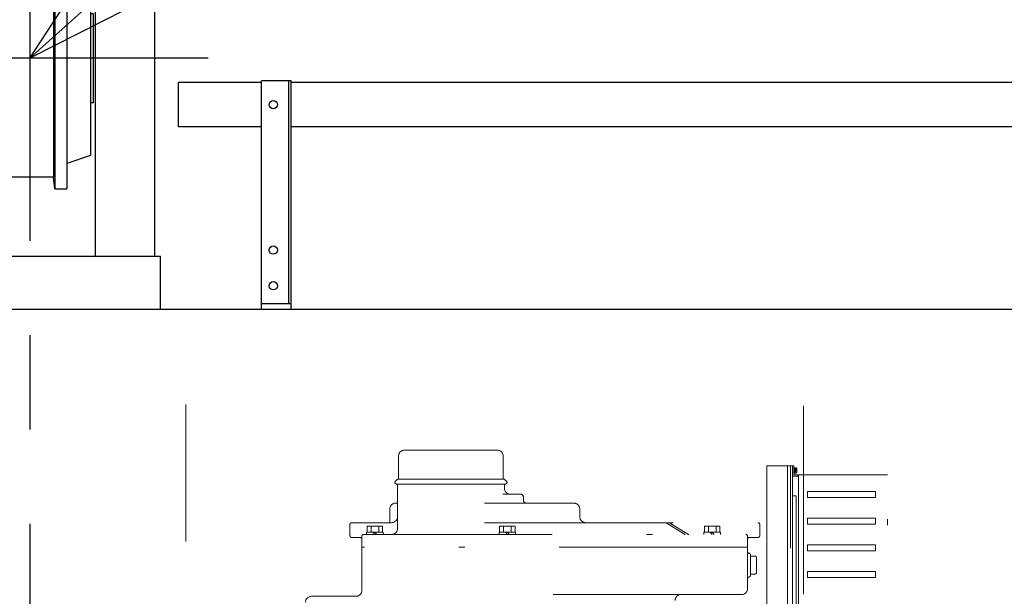
# Model space of a CAD drawing. Units: millimetres. Extents: x -185 to 185, y -134 to 137.
# Drawn here: x -159 to -142, y 82 to 92 of the extents above; entities that cross this region are included whole.
import ezdxf

# ---------------------------------------------------------------- set-up
doc = ezdxf.new("R2010")
doc.units = ezdxf.units.MM
doc.header["$LTSCALE"] = 0.25
doc.linetypes.add('CENTER', pattern=[50.8, 31.75, -6.35, 6.35, -6.35])
doc.linetypes.add('DIVIDE', pattern=[31.75, 12.7, -6.35, 0, -6.35, 0, -6.35])
doc.layers.add('Layer0016', color=7, linetype='Continuous')

# ---------------------------------------------------------------- blocks, each defined once
blk = doc.blocks.new('DC_GROUP_HDOI2020-R0_30')
at = {"layer": 'Layer0016', "color": 6, "linetype": 'Continuous', "lineweight": 25}
blk.add_circle((-154.499, 90.116), 0.07, dxfattribs=at)
blk = doc.blocks.new('DC_GROUP_HDOI2020-R0_31')
at = {"layer": 'Layer0016', "color": 6, "linetype": 'Continuous', "lineweight": 25}
blk.add_circle((-154.499, 87.666), 0.07, dxfattribs=at)
blk = doc.blocks.new('DC_GROUP_HDOI2020-R0_32')
at = {"layer": 'Layer0016', "color": 6, "linetype": 'Continuous', "lineweight": 25}
blk.add_circle((-154.499, 87.066), 0.07, dxfattribs=at)
blk = doc.blocks.new('DC_GROUP_HDOI2020-R0_29')
at = {"layer": 'Layer0016', "color": 7, "linetype": 'Continuous', "lineweight": 25}
for p, q in [((-154.199, 90.516), (-154.699, 90.516)), ((-154.699, 86.666), (-154.699, 90.516)), ((-154.199, 86.666), (-154.199, 90.516)), ((-154.699, 86.766), (-154.199, 86.766))]:
    blk.add_line(p, q, dxfattribs=at)
at = {"layer": 'Layer0016', "color": 6, "linetype": 'Continuous', "lineweight": 25}
blk.add_line((-154.239, 86.766), (-154.239, 90.516), dxfattribs=at)
at = {"layer": 'Layer0016', "linetype": 'Continuous'}
for name in ['DC_GROUP_HDOI2020-R0_30', 'DC_GROUP_HDOI2020-R0_31', 'DC_GROUP_HDOI2020-R0_32']:
    blk.add_blockref(name, (0, 0), dxfattribs=at)
blk = doc.blocks.new('DC_GROUP_HDOI2020-R0_28')
at = {"layer": 'Layer0016', "linetype": 'Continuous'}
blk.add_blockref('DC_GROUP_HDOI2020-R0_29', (0, 0), dxfattribs=at)
blk = doc.blocks.new('DC_GROUP_HDOI2020-R0_76')
at = {"layer": 'Layer0016', "color": 30, "linetype": 'Continuous', "lineweight": 25}
for p, q in [((-159.019, 93.096), (-159.219, 93.096)), ((-159.219, 93.096), (-159.219, 88.696)), ((-159.019, 93.096), (-158.999, 92.896)), ((-159.019, 93.096), (-159.019, 88.696)), ((-158.179, 93.096), (-158.199, 92.896)), ((-158.179, 93.096), (-157.979, 93.096)), ((-158.179, 93.096), (-158.179, 88.696)), ((-157.979, 93.096), (-157.979, 88.696)), ((-158.199, 92.896), (-158.999, 92.896)), ((-158.999, 92.896), (-158.999, 88.896)), ((-158.199, 92.896), (-158.199, 88.896)), ((-159.619, 92.534), (-159.219, 92.67)), ((-159.619, 92.534), (-159.619, 89.258)), ((-157.579, 92.534), (-157.979, 92.67)), ((-157.579, 92.534), (-157.579, 89.258)), ((-159.669, 90.146), (-159.669, 91.646)), ((-159.619, 91.646), (-159.669, 91.646)), ((-157.529, 91.646), (-157.579, 91.646)), ((-157.529, 90.146), (-157.529, 91.646)), ((-159.619, 90.146), (-159.669, 90.146)), ((-157.529, 90.146), (-157.579, 90.146)), ((-159.619, 89.258), (-159.219, 89.122)), ((-157.579, 89.258), (-157.979, 89.122)), ((-159.019, 88.696), (-158.999, 88.896)), ((-158.199, 88.896), (-158.999, 88.896)), ((-158.179, 88.696), (-158.199, 88.896)), ((-159.019, 88.696), (-159.219, 88.696)), ((-158.179, 88.696), (-157.979, 88.696))]:
    blk.add_line(p, q, dxfattribs=at)
blk = doc.blocks.new('DC_GROUP_HDOI2020-R0_72')
at = {"layer": 'Layer0016', "color": 7, "linetype": 'CENTER', "lineweight": 25}
for p, q in [((-158.599, 95.757), (-158.599, 48.846)), ((-155.599, 90.896), (-161.599, 90.896))]:
    blk.add_line(p, q, dxfattribs=at)
at = {"layer": 'Layer0016', "color": 30, "linetype": 'Continuous', "lineweight": 25}
for p, q in [((-156.499, 94.396), (-156.499, 87.566)), ((-157.499, 94.276), (-157.499, 87.566))]:
    blk.add_line(p, q, dxfattribs=at)
at = {"layer": 'Layer0016', "linetype": 'Continuous'}
blk.add_blockref('DC_GROUP_HDOI2020-R0_76', (0, 0), dxfattribs=at)
blk = doc.blocks.new('DC_GROUP_HDOI2020-R0_97')
at = {"layer": 'Layer0016', "color": 6, "linetype": 'DIVIDE', "lineweight": 18}
for p, q in [((-155.974, 66.482), (-155.974, 85.066)), ((-145.574, 85.046), (-145.574, 66.371)), ((-152.294, 84.296), (-151.509, 84.296)), ((-150.724, 84.296), (-151.509, 84.296)), ((-152.39, 84.2), (-152.39, 83.807)), ((-150.628, 84.2), (-150.628, 83.807)), ((-146.189, 84.031), (-146.189, 81.531)), ((-145.757, 84.031), (-146.189, 84.031)), ((-145.839, 84.031), (-145.839, 66.371)), ((-145.789, 66.371), (-145.789, 84.031)), ((-145.757, 84.031), (-145.757, 78.121)), ((-145.757, 84.031), (-145.757, 83.871)), ((-145.757, 84.031), (-145.737, 84.031)), ((-145.757, 84.006), (-145.757, 83.871)), ((-145.737, 83.881), (-145.737, 84.031)), ((-145.727, 84.006), (-145.737, 84.006)), ((-145.737, 84.006), (-145.737, 83.956)), ((-145.737, 83.956), (-145.737, 83.906)), ((-145.737, 83.906), (-145.727, 83.906)), ((-145.727, 84.006), (-145.727, 83.956)), ((-145.714, 83.999), (-145.727, 83.999)), ((-145.727, 83.956), (-145.727, 83.906)), ((-145.714, 83.951), (-145.727, 83.948)), ((-145.727, 83.914), (-145.714, 83.914)), ((-145.701, 84.001), (-145.714, 84.001)), ((-145.714, 84.001), (-145.714, 83.956)), ((-145.714, 83.956), (-145.714, 83.911)), ((-145.714, 83.911), (-145.701, 83.911)), ((-145.705, 83.96), (-145.705, 83.981)), ((-145.705, 83.981), (-145.683, 83.981)), ((-145.705, 83.96), (-145.683, 83.96)), ((-145.705, 83.953), (-145.683, 83.953)), ((-145.705, 83.932), (-145.705, 83.953)), ((-145.705, 83.932), (-145.683, 83.932)), ((-145.681, 83.96), (-145.683, 83.96)), ((-145.683, 83.953), (-145.681, 83.953)), ((-152.448, 83.769), (-152.413, 83.804)), ((-152.435, 83.728), (-152.448, 83.741)), ((-152.406, 83.807), (-151.509, 83.807)), ((-150.612, 83.807), (-151.509, 83.807)), ((-150.57, 83.769), (-150.605, 83.804)), ((-150.582, 83.728), (-150.57, 83.741)), ((-145.747, 83.861), (-145.737, 83.861)), ((-145.747, 83.861), (-145.657, 83.861)), ((-144.157, 83.881), (-145.737, 83.881)), ((-145.657, 83.881), (-145.657, 78.271)), ((-144.157, 78.271), (-144.157, 83.881)), ((-152.433, 83.726), (-151.509, 83.726)), ((-150.609, 83.726), (-152.409, 83.726)), ((-152.409, 82.976), (-152.409, 83.726)), ((-150.584, 83.726), (-151.509, 83.726)), ((-150.609, 83.726), (-150.609, 83.656)), ((-144.357, 83.601), (-145.507, 83.601)), ((-145.507, 83.501), (-145.507, 83.601)), ((-144.357, 83.501), (-144.357, 83.601)), ((-152.409, 83.406), (-152.439, 83.406)), ((-150.942, 83.406), (-149.439, 83.406)), ((-150.633, 83.556), (-150.339, 83.556)), ((-150.289, 83.506), (-150.289, 83.456)), ((-145.697, 83.526), (-145.757, 83.526)), ((-145.697, 83.526), (-145.697, 78.626)), ((-144.357, 83.501), (-145.507, 83.501)), ((-152.539, 83.076), (-152.539, 83.306)), ((-149.339, 83.306), (-149.339, 83.176)), ((-153.179, 83.076), (-152.509, 83.076)), ((-150.942, 83.076), (-146.339, 83.076)), ((-147.578, 82.881), (-147.887, 83.072)), ((-147.52, 82.881), (-147.829, 83.072)), ((-144.357, 83.151), (-145.507, 83.151)), ((-145.507, 83.051), (-145.507, 83.151)), ((-144.357, 83.051), (-144.357, 83.151)), ((-153.209, 83.046), (-153.209, 82.856)), ((-152.649, 82.916), (-152.929, 82.916)), ((-152.929, 82.916), (-152.929, 82.876)), ((-152.659, 83.016), (-152.919, 83.016)), ((-152.919, 83.016), (-152.919, 82.916)), ((-152.854, 82.916), (-152.854, 83.016)), ((-152.822, 82.916), (-152.789, 82.876)), ((-152.789, 82.916), (-152.755, 82.876)), ((-152.724, 82.916), (-152.724, 83.016)), ((-152.659, 82.916), (-152.659, 83.016)), ((-152.649, 82.876), (-152.649, 82.916)), ((-150.419, 82.916), (-150.699, 82.916)), ((-150.699, 82.916), (-150.699, 82.876)), ((-150.429, 83.016), (-150.689, 83.016)), ((-150.689, 83.016), (-150.689, 82.916)), ((-150.624, 82.916), (-150.624, 83.016)), ((-150.592, 82.916), (-150.559, 82.876)), ((-150.559, 82.916), (-150.525, 82.876)), ((-150.494, 82.916), (-150.494, 83.016)), ((-150.429, 82.916), (-150.429, 83.016)), ((-150.419, 82.876), (-150.419, 82.916)), ((-146.969, 82.916), (-147.249, 82.916)), ((-147.249, 82.916), (-147.249, 82.876)), ((-146.979, 83.016), (-147.239, 83.016)), ((-147.239, 83.016), (-147.239, 82.916)), ((-147.174, 82.916), (-147.174, 83.016)), ((-147.142, 82.916), (-147.109, 82.876)), ((-147.109, 82.916), (-147.075, 82.876)), ((-147.044, 82.916), (-147.044, 83.016)), ((-146.979, 82.916), (-146.979, 83.016)), ((-146.969, 82.876), (-146.969, 82.916)), ((-146.309, 83.046), (-146.309, 82.856)), ((-144.357, 83.051), (-145.507, 83.051)), ((-153.179, 82.826), (-153.039, 82.826)), ((-153.009, 82.846), (-153.009, 82.661)), ((-152.979, 82.876), (-146.544, 82.876)), ((-146.514, 81.966), (-146.514, 82.846)), ((-146.514, 82.796), (-146.514, 82.776)), ((-146.484, 82.826), (-146.339, 82.826)), ((-153.009, 82.676), (-153.009, 82.666)), ((-153.009, 82.666), (-153.009, 82.661)), ((-146.514, 82.661), (-153.009, 82.661)), ((-153.009, 82.661), (-153.009, 81.936)), ((-146.514, 82.666), (-146.514, 82.661)), ((-146.514, 82.591), (-146.514, 82.661)), ((-144.357, 82.701), (-145.507, 82.701)), ((-145.507, 82.701), (-145.507, 82.601)), ((-144.357, 82.601), (-145.507, 82.601)), ((-144.357, 82.701), (-144.357, 82.601)), ((-146.464, 82.19), (-146.464, 82.532)), ((-146.464, 82.511), (-146.384, 82.511)), ((-146.464, 82.511), (-146.464, 82.211)), ((-146.364, 82.491), (-146.364, 82.231)), ((-144.357, 82.251), (-145.507, 82.251)), ((-145.507, 82.251), (-145.507, 82.151)), ((-144.357, 82.251), (-144.357, 82.151)), ((-146.384, 82.211), (-146.464, 82.211)), ((-144.357, 82.151), (-145.507, 82.151)), ((-153.858, 81.836), (-153.109, 81.836)), ((-146.614, 81.866), (-150.492, 81.866))]:
    blk.add_line(p, q, dxfattribs=at)
for centre, radius, start, end in [((-152.294, 84.2), 0.096, 90, 180), ((-150.724, 84.2), 0.096, 0, 90), ((-145.701, 83.985), 0.016, 16.1914, 90), ((-145.701, 83.927), 0.016, 270, 343.8086), ((-145.801, 83.956), 0.12, 11.7807, 16.1914), ((-145.801, 83.956), 0.12, 343.8086, 348.2193), ((-145.801, 83.956), 0.12, 1.7199, 11.7861), ((-145.801, 83.956), 0.117, 358.2439, 1.7561), ((-145.801, 83.956), 0.12, 348.2139, 358.2801), ((-152.434, 83.755), 0.02, 135, 225), ((-152.406, 83.797), 0.01, 90, 135), ((-150.612, 83.797), 0.01, 45, 90), ((-150.584, 83.755), 0.02, 315, 45), ((-145.747, 83.871), 0.01, 180, 270), ((-145.747, 83.871), 0.01, 180, 270), ((-150.509, 83.656), 0.1, 180, 270), ((-150.596, 83.742), 0.02, 305.1464, 315), ((-152.439, 83.306), 0.1, 90, 180), ((-150.339, 83.506), 0.05, 0, 90), ((-150.239, 83.456), 0.05, 180, 270), ((-149.439, 83.306), 0.1, 0, 90), ((-153.179, 83.046), 0.03, 90, 180), ((-153.179, 83.046), 0.03, 90, 180), ((-152.509, 83.176), 0.1, 270, 0), ((-149.239, 83.176), 0.1, 180, 270), ((-147.902, 83.046), 0.03, 58.2628, 90), ((-147.845, 83.046), 0.03, 58.2628, 90), ((-146.339, 83.046), 0.03, 0, 90), ((-152.509, 82.976), 0.1, 270, 0), ((-153.179, 82.856), 0.03, 180, 270), ((-153.039, 82.796), 0.03, 0, 90), ((-152.979, 82.846), 0.03, 90, 180), ((-147.562, 82.906), 0.03, 238.2628, 270), ((-147.505, 82.906), 0.03, 238.2628, 270), ((-146.544, 82.846), 0.03, 0, 90), ((-146.484, 82.796), 0.03, 90, 180), ((-146.339, 82.856), 0.03, 270, 0), ((-146.484, 82.591), 0.03, 180, 260.4059), ((-146.494, 82.532), 0.03, 0, 80.4059), ((-146.384, 82.491), 0.02, 0, 90), ((-146.484, 82.131), 0.03, 99.5941, 180), ((-146.494, 82.19), 0.03, 279.5941, 0), ((-146.384, 82.231), 0.02, 270, 0), ((-153.109, 81.936), 0.1, 270, 0), ((-146.614, 81.966), 0.1, 270, 0), ((-153.858, 81.736), 0.1, 90, 180), ((-147.634, 81.766), 0.1, 90, 180)]:
    blk.add_arc(centre, radius, start, end, dxfattribs=at)
blk = doc.blocks.new('_Open30')
at = {"color": 0, "linetype": 'ByBlock', "lineweight": -2}
for p, q in [((-1, 0.267949), (0, 0)), ((0, 0), (-1, -0.267949)), ((0, 0), (-1, 0))]:
    blk.add_line(p, q, dxfattribs=at)
blk = doc.blocks.new('DC_GROUP_HDOI2020-R0_124')
at = {"layer": 'Layer0016', "color": 91, "linetype": 'Continuous', "lineweight": 25}
blk.add_line((-158.599, 90.896), (-147.115, 101.243), dxfattribs=at)
at = {"layer": 'Layer0016', "color": 91, "xscale": 3.000002807615286, "yscale": 2.999989368223643, "rotation": 222.0203892578073}
blk.add_blockref('_Open30', (-158.599, 90.896), dxfattribs=at)

msp = doc.modelspace()

# ---------------------------------------------------------------- linework, layer by layer
at = {"layer": 'Layer0016', "color": 7, "linetype": 'Continuous', "lineweight": 25}
for p, q in [((-156.099, 89.741), (-156.099, 90.491)), ((-154.699, 90.491), (-156.099, 90.491)), ((-128.799, 90.491), (-154.199, 90.491)), ((-154.699, 89.741), (-156.099, 89.741)), ((-128.799, 89.741), (-154.199, 89.741)), ((-160.699, 87.566), (-156.399, 87.566)), ((-156.399, 86.666), (-156.399, 87.566)), ((42.501, 86.666), (-159.699, 86.666))]:
    msp.add_line(p, q, dxfattribs=at)

# ---------------------------------------------------------------- block references
at = {"linetype": 'Continuous'}
msp.add_blockref('DC_GROUP_HDOI2020-R0_28', (0, 0), dxfattribs=at)
at = {"layer": 'Layer0016', "linetype": 'Continuous'}
for name in ['DC_GROUP_HDOI2020-R0_124', 'DC_GROUP_HDOI2020-R0_72', 'DC_GROUP_HDOI2020-R0_97']:
    msp.add_blockref(name, (0, 0), dxfattribs=at)

doc.saveas('drawing.dxf')
